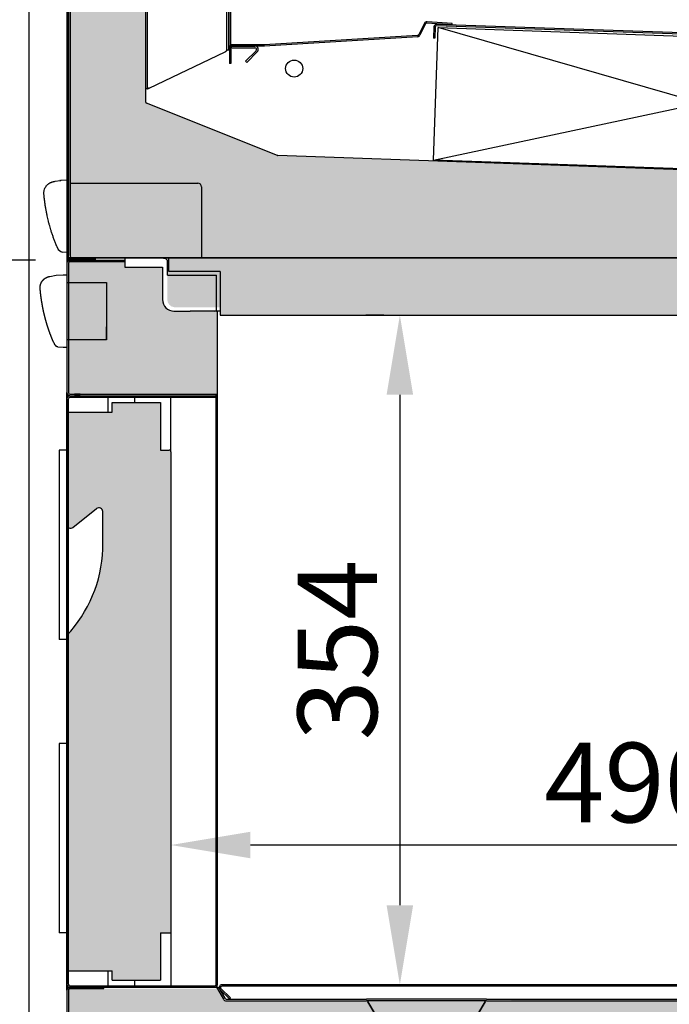
# Model space of a CAD drawing. Units: millimetres. Extents: x -206969 to -162118, y -66505 to 26165.
# Drawn here: x -195619 to -195275, y -40463 to -39943 of the extents above; entities that cross this region are included whole.
import ezdxf

# ---------------------------------------------------------------- set-up
doc = ezdxf.new("R2010")
doc.units = ezdxf.units.MM
doc.header["$LTSCALE"] = 23.1
doc.header["$PDMODE"] = 3
doc.header["$PDSIZE"] = 0.3125
doc.linetypes.add('HIDDEN', pattern=[0.2, 0.1, -0.1])
doc.layers.get('0').update_dxf_attribs({"linetype": 'CONTINUOUS'})
doc.layers.get('Defpoints').update_dxf_attribs({"linetype": 'CONTINUOUS'})
for name, color, linetype in [('DEFAULT_2', 3, 'HIDDEN'), ('DISEGNO', 7, 'CONTINUOUS'), ('LINEE_SOTTILI', 8, 'CONTINUOUS'), ('LINEE_SPESSE', 7, 'CONTINUOUS'), ('MENSOLA_SUPPORTO_VASSOI', 7, 'CONTINUOUS'), ('QUOTE', 4, 'CONTINUOUS'), ('VASSOIO_TF', 7, 'CONTINUOUS')]:
    doc.layers.add(name, color=color, linetype=linetype)
doc.layers.add('SEZIONI-CAMPITURA', color=7, linetype='CONTINUOUS', true_color=0xf4efd4)
doc.styles.add('ROMAND', font='romand.shx')
doc.dimstyles.new('STANDARD$0', dxfattribs={"dimscale": 12, "dimtxt": 3.5, "dimasz": 3.5, "dimexe": 1.5, "dimexo": 1.5, "dimgap": 1, "dimtad": 1, "dimdec": 0, "dimzin": 0, "dimdsep": 46, "dimtxsty": 'ROMAND', "dimcen": 1, "dimclrt": 7, "dimaunit": 1, "dimadec": 0, "dimazin": 0, "dimtfac": 1, "dimtdec": 0, "dimtofl": 0, "dimtmove": 0, "dimatfit": 3, "dimfxl": 1, "dimtolj": 1, "dimtzin": 0, "dimarcsym": 0})

# ---------------------------------------------------------------- blocks, each defined once
blk = doc.blocks.new('EVAPORATORE_TF')
at = {"layer": 'LINEE_SOTTILI'}
for p, q in [((42.37, 127.05), (44.82, 197.01)), ((44.82, 197.01), (324.65, 187.24)), ((322.2, 117.28), (44.82, 197.01)), ((42.37, 127.05), (324.65, 187.24)), ((324.65, 187.24), (322.2, 117.28)), ((322.2, 117.28), (42.37, 127.05))]:
    blk.add_line(p, q, dxfattribs=at)
blk = doc.blocks.new('MENSOLA_SUPPORTO_VASSOI')
at = {"layer": 'LINEE_SOTTILI'}
for p, q in [((34.8, 97.56), (14.8, 67.56)), ((14.8, 67.56), (34.8, 97.56)), ((34.8, 97.56), (43.8, 97.56)), ((34.8, 97.56), (43.8, 97.56)), ((42.9, 20.56), (42.9, 97.56)), ((42.9, 20.56), (42.9, 97.56)), ((43.8, 20.56), (43.8, 97.56)), ((43.8, 20.56), (43.8, 97.56)), ((0, 0), (0, 67.56)), ((0, 0), (0, 67.56)), ((0.9, 67.56), (0, 67.56)), ((0, 67.56), (0.9, 67.56)), ((0.9, 0), (0.9, 67.56)), ((0.9, 0), (0.9, 67.56)), ((14.8, 67.56), (0.9, 67.56)), ((0.9, 67.56), (14.8, 67.56)), ((1.8, 0.44), (42, 19.68)), ((1.8, 0.44), (42, 19.68)), ((43.8, 20.56), (42.9, 20.56)), ((43.8, 20.56), (42.9, 20.56)), ((0.9, 0), (0, 0)), ((0.9, 0), (0, 0)), ((1.66, 0.4), (1.71, 0.41)), ((1.8, 0.44), (1.71, 0.41)), ((1.71, 0.41), (1.8, 0.44))]:
    blk.add_line(p, q, dxfattribs=at)
for points in [[(42, 19.68), (42.05, 19.71), (42.1, 19.74), (42.15, 19.77), (42.2, 19.8), (42.25, 19.83), (42.3, 19.86), (42.34, 19.9), (42.39, 19.93), (42.44, 19.96), (42.48, 19.99), (42.52, 20.02), (42.56, 20.05), (42.6, 20.09), (42.64, 20.12), (42.67, 20.15), (42.7, 20.18), (42.73, 20.21), (42.76, 20.24), (42.79, 20.27), (42.81, 20.31), (42.83, 20.34), (42.85, 20.37), (42.86, 20.4), (42.88, 20.43), (42.89, 20.46), (42.89, 20.5), (42.9, 20.53), (42.9, 20.56)], [(42, 19.68), (42.05, 19.71), (42.1, 19.74), (42.15, 19.77), (42.2, 19.8), (42.25, 19.83), (42.3, 19.86), (42.34, 19.9), (42.39, 19.93), (42.44, 19.96), (42.48, 19.99), (42.52, 20.02), (42.56, 20.05), (42.6, 20.09), (42.64, 20.12), (42.67, 20.15), (42.7, 20.18), (42.73, 20.21), (42.76, 20.24), (42.79, 20.27), (42.81, 20.31), (42.83, 20.34), (42.85, 20.37), (42.86, 20.4), (42.88, 20.43), (42.89, 20.46), (42.89, 20.5), (42.9, 20.53), (42.9, 20.56)], [(0.9, 0), (0.9, 0.01), (0.9, 0.03), (0.91, 0.04), (0.92, 0.06), (0.93, 0.07), (0.94, 0.09), (0.96, 0.1), (0.98, 0.12), (1, 0.13), (1.02, 0.15), (1.05, 0.16), (1.07, 0.18), (1.1, 0.19), (1.13, 0.21), (1.16, 0.22), (1.2, 0.24), (1.23, 0.25), (1.27, 0.26), (1.31, 0.28), (1.35, 0.29), (1.39, 0.31), (1.43, 0.32), (1.48, 0.34), (1.52, 0.35), (1.57, 0.37), (1.61, 0.38), (1.66, 0.4), (1.71, 0.41)], [(0.9, 0.01), (0.9, 0.03), (0.91, 0.04), (0.92, 0.06), (0.93, 0.07), (0.94, 0.09), (0.96, 0.1), (0.98, 0.12), (1, 0.13), (1.02, 0.15), (1.05, 0.16), (1.07, 0.18), (1.1, 0.19), (1.13, 0.21), (1.16, 0.22), (1.2, 0.24), (1.23, 0.25), (1.27, 0.26), (1.31, 0.28), (1.35, 0.29), (1.39, 0.31), (1.43, 0.32), (1.48, 0.34), (1.52, 0.35), (1.57, 0.37), (1.61, 0.38)], [(0.91, 0.04), (0.9, 0.03), (0.9, 0.01), (0.9, 0)], [(1.13, 0.21), (1.1, 0.19), (1.07, 0.18), (1.05, 0.16), (1.02, 0.15), (1, 0.13), (0.98, 0.12), (0.96, 0.1), (0.94, 0.09), (0.93, 0.07), (0.92, 0.06)], [(1.39, 0.31), (1.35, 0.29), (1.31, 0.28), (1.27, 0.26), (1.23, 0.25)], [(1.66, 0.4), (1.61, 0.38), (1.57, 0.37), (1.52, 0.35), (1.48, 0.34), (1.43, 0.32)]]:
    blk.add_lwpolyline(points, dxfattribs=at)
blk = doc.blocks.new('TFW RV P80 ES.B')
at = {"layer": 'SEZIONI-CAMPITURA'}
blk.add_hatch(color=256, dxfattribs=at).paths.add_polyline_path([(-387.1, 209), (-369.56, 209), (-369, 209), (-349.5, 209), (-348.79, 208.71), (-348.5, 208), (-348.5, 82.24), (-348.41, 81.96), (-348.19, 81.77), (-279.02, 54.11), (-278.69, 54.04), (122.76, 40.02), (123.22, 40), (173.25, 40), (173.94, 40.04), (338.25, 48.65), (338.67, 48.85), (348.36, 59.06), (348.5, 59.4), (348.5, 165.14), (348.5, 169), (352.15, 170), (354.99, 170), (368.3, 170), (369.84, 170), (387.1, 170), (388.09, 169.59), (388.5, 168.6), (388.5, 1.4), (388.09, 0.41), (387.1, 0), (-387.1, 0), (-387.5, 0.06), (-388.09, 0.41), (-388.5, 1.4), (-388.5, 207.6), (-388.09, 208.59)])
at = {"layer": 'DEFAULT_2'}
blk.add_line((-347.6, 89.24), (-347.6, 89.15), dxfattribs=at)
at = {"layer": 'LINEE_SOTTILI'}
for p, q in [((-304.7, 186.4), (-304.7, 112.8)), ((-303.8, 186.4), (-303.8, 112.8)), ((-201.28, 123.96), (-204.3, 117.93)), ((-200.65, 123.65), (-203.67, 117.62)), ((-186.69, 123.09), (-199.98, 124.04)), ((-186.64, 123.79), (-199.93, 124.73)), ((-196.31, 122), (-196.52, 116.05)), ((-195.61, 121.98), (-195.82, 116.03)), ((86.55, 112.82), (-194.89, 122.65)), ((86.58, 113.52), (-194.86, 123.35)), ((-186.69, 123.09), (-186.64, 123.79)), ((-204.88, 117.55), (-285.78, 112.6)), ((-204.84, 116.85), (-285.74, 111.9)), ((-195.82, 116.03), (-196.52, 116.05)), ((-304.2, 111.2), (-304.2, 102.6)), ((-303.5, 111.2), (-303.5, 102.6)), ((-302.9, 111.9), (-290.87, 111.9)), ((-302.9, 111.9), (-290.87, 111.9)), ((-302.9, 111), (-290.87, 111)), ((-285.82, 112.6), (-302.8, 112.6)), ((-285.82, 111.9), (-302.8, 111.9)), ((-290.24, 109.46), (-295.8, 103.9)), ((-289.6, 108.83), (-295.16, 103.26)), ((-303.5, 102.6), (-304.2, 102.6)), ((-295.8, 103.9), (-295.16, 103.26))]:
    blk.add_line(p, q, dxfattribs=at)
for centre, radius, start, end in [((-200.03, 123.34), 1.4, 85.92, 153.42), ((-200.03, 123.34), 0.7, 85.92, 153.42), ((-194.91, 121.95), 1.4, 88, 178), ((-194.91, 121.95), 0.7, 88, 178), ((-204.92, 118.25), 0.7, 273.5, 333.42), ((-204.92, 118.25), 1.4, 273.5, 333.42), ((-302.9, 112.8), 1.8, 180, 270), ((-302.8, 111.2), 1.4, 90, 180), ((-302.9, 112.8), 0.9, 180, 270), ((-302.8, 111.2), 0.7, 90, 180), ((-290.87, 110.1), 1.8, 315, 90), ((-290.87, 110.1), 0.9, 315, 90), ((-285.82, 113.3), 0.7, 270, 273.5), ((-285.82, 113.3), 1.4, 270, 273.5)]:
    blk.add_arc(centre, radius, start, end, dxfattribs=at)
at = {"layer": 'LINEE_SPESSE'}
for p, q in [((-348.5, 82.24), (-348.5, 208)), ((-388.5, 1.4), (-388.5, 207.6)), ((-388.5, 207.1), (-388.5, 1.4)), ((-278.93, 54.07), (-348.19, 81.77)), ((123.21, 40), (-278.76, 54.04)), ((-388.5, 39.5), (-321, 39.5)), ((-319, 37.5), (-319, 0)), ((-388.5, 1.4), (-388.5, 0)), ((-387.1, 0), (-388.5, 0)), ((-387.1, 0), (387.1, 0)), ((387.1, 0), (-387.1, 0))]:
    blk.add_line(p, q, dxfattribs=at)
blk.add_circle((-270.1, 100), 4.5, dxfattribs=at)
for centre, radius, start, end in [((-348, 82.24), 0.5, 180, 248.2), ((-278.74, 54.54), 0.5, 248.2, 268), ((-321, 37.5), 2, 0, 90), ((-387.1, 1.4), 1.4, 180, 270)]:
    blk.add_arc(centre, radius, start, end, dxfattribs=at)
at = {"layer": 'VASSOIO_TF'}
for p, q in [((-390.2, 218.4), (-390.2, 0.2)), ((-389.5, 218.4), (-389.5, 0.2)), ((-396.65, 40.45), (-396.42, 40.5)), ((-396.65, 40.45), (-396.65, 40.45)), ((-396.42, 40.5), (-393.78, 40.97)), ((-393.27, 40.99), (-393.3, 40.99)), ((-390.2, 41.16), (-393.27, 41)), ((-390.8, 41.13), (-390.8, 41.12)), ((-390.2, 41.16), (-390.2, 37.17)), ((-390.2, 37.17), (-390.2, 6.94)), ((-390.2, 6.94), (-390.2, 2.95)), ((-390.2, 2.95), (-392.61, 3.08)), ((-388.8, -0.5), (-375.2, -0.5)), ((-388.8, -1.2), (-375.2, -1.2)), ((-375.2, -0.5), (-375.2, -1.2))]:
    blk.add_line(p, q, dxfattribs=at)
for centre, radius, start, end in [((-391.8, 6.5), 3.51, 199.8344, 256.718), ((-388.8, 0.2), 1.4, 180, 270), ((-388.8, 0.2), 0.7, 180, 270)]:
    blk.add_arc(centre, radius, start, end, dxfattribs=at)
for points, knots in [([(-402.28, 33.88), (-402.29, 33.94), (-402.3, 34.06), (-402.3, 34.22), (-402.3, 34.37), (-402.3, 34.55), (-402.3, 34.75), (-402.26, 35.12), (-402.15, 35.85), (-401.84, 36.76), (-401.41, 37.55), (-401.02, 38.09), (-400.62, 38.56), (-400.13, 39.01), (-399.69, 39.34), (-399.31, 39.57), (-399.01, 39.73), (-398.76, 39.85), (-398.5, 39.97), (-398.29, 40.05), (-398.07, 40.11), (-397.85, 40.17), (-397.57, 40.23), (-397.25, 40.31), (-396.96, 40.38), (-396.73, 40.43), (-396.66, 40.45)], [0, 0, 0, 0, 0.180958, 0.361894, 0.497557, 0.632975, 0.902758, 1.07589, 1.76276, 3.114964, 3.949957, 4.448986, 5.113508, 5.778481, 6.44603, 6.780985, 7.116937, 7.454188, 7.623314, 7.96235, 8.132373, 8.302989, 8.645376, 8.98803, 9.285347, 9.584395, 9.584395, 9.584395, 9.584395]), ([(-393.78, 40.97), (-393.79, 40.97), (-393.79, 40.97), (-393.8, 40.97), (-393.82, 40.97), (-393.83, 40.96), (-393.84, 40.96), (-393.85, 40.96), (-393.83, 40.97), (-393.81, 40.97), (-393.81, 40.97), (-393.79, 40.97), (-393.78, 40.97), (-393.76, 40.97), (-393.75, 40.97), (-393.72, 40.97), (-393.7, 40.97), (-393.68, 40.97), (-393.65, 40.97), (-393.62, 40.98), (-393.58, 40.98), (-393.52, 40.98), (-393.46, 40.98), (-393.41, 40.99), (-393.38, 40.99), (-393.34, 40.99), (-393.32, 40.99), (-393.3, 40.99)], [0, 0, 0, 0, 0.414381, 0.828644, 1.450115, 2.071209, 2.208114, 2.345007, 2.454459, 2.563918, 2.67255, 2.781182, 3.387023, 3.992711, 4.901803, 5.810903, 7.174629, 8.538389, 10.145476, 11.752569, 13.359429, 14.966155, 18.179773, 19.786875, 21.394458, 22.200824, 23.007242, 23.007242, 23.007242, 23.007242]), ([(-395.1, 5.3), (-395.17, 5.45), (-395.29, 5.73), (-395.48, 6.16), (-395.66, 6.59), (-395.89, 7.16), (-396.18, 7.88), (-396.53, 8.75), (-396.86, 9.62), (-397.18, 10.5), (-397.5, 11.38), (-397.8, 12.26), (-398.2, 13.44), (-398.76, 15.23), (-399.37, 17.33), (-400, 19.74), (-400.49, 21.87), (-400.93, 24.01), (-401.27, 25.85), (-401.57, 27.69), (-401.79, 29.23), (-401.94, 30.44), (-402.04, 31.32), (-402.12, 32.03), (-402.18, 32.6), (-402.22, 33.02), (-402.26, 33.45), (-402.28, 33.73), (-402.28, 33.88)], [0, 0, 0, 0, 0.46574, 0.93177, 1.398108, 1.864692, 2.796615, 3.729166, 4.662503, 5.596364, 6.530698, 7.465451, 8.400567, 10.271694, 13.079848, 14.95233, 17.760641, 19.631998, 21.50221, 23.370823, 25.23735, 26.16968, 27.027371, 27.884316, 28.312455, 28.740464, 29.1686, 29.597262, 29.597262, 29.597262, 29.597262])]:
    blk.add_open_spline(points, degree=3, knots=knots, dxfattribs=at)
at = {"layer": 'LINEE_SOTTILI'}
blk.add_blockref('EVAPORATORE_TF', (-238.94, -75.38), dxfattribs=at)
at = {"layer": 'MENSOLA_SUPPORTO_VASSOI', "linetype": 'Continuous'}
blk.add_blockref('MENSOLA_SUPPORTO_VASSOI', (-348.5, 89.24), dxfattribs=at)
blk = doc.blocks.new('as')
at = {"layer": 'SEZIONI-CAMPITURA'}
h = blk.add_hatch(color=256, dxfattribs=at)
h.paths.add_polyline_path([(-180424.35, 19266.23), (-180434.16, 19266.23), (-180444.56, 19266.23), (-180444.56, 19238.42, 0.414214), (-180443.76, 19237.62), (-180365.76, 19237.62), (-180365.76, 19280.52, 0.414214), (-180366.76, 19281.52), (-180367.26, 19281.52), (-180380.17, 19281.52), (-180388.76, 19281.52, -0.414214), (-180394.76, 19287.52), (-180394.76, 19304.6), (-180414.76, 19304.6), (-180414.76, 19307.62), (-180443.76, 19307.62, 0.414214), (-180444.56, 19306.82), (-180444.56, 19296.62), (-180424.35, 19296.62)])
h.paths.add_polyline_path([(-180424.35, 19296.62), (-180444.56, 19296.62), (-180444.56, 19266.23), (-180424.35, 19266.23)], flags=17)
h = blk.add_hatch(color=256, dxfattribs=at)
edge = h.paths.add_edge_path()
edge.add_line((-179819.26, 19309.52), (-180392.26, 19309.52))
edge.add_line((-180392.26, 19309.52), (-180392.26, 19287.52))
edge.add_ellipse((-180388.26, 19287.52), major_axis=(2.83, 2.83), ratio=1, start_angle=135, end_angle=217.8874)
edge.add_line((-180388.62, 19283.52), (-180364.41, 19283.52))
edge.add_line((-180364.41, 19283.52), (-180364.41, 19279.32))
edge.add_line((-180364.41, 19279.32), (-179846.41, 19279.32))
edge.add_line((-179846.41, 19279.32), (-179846.41, 19283.52))
edge.add_line((-179846.41, 19283.52), (-179822.76, 19283.52))
edge.add_ellipse((-179823.26, 19287.52), major_axis=(1.43, 3.78), ratio=0.98825, start_angle=208.1275, end_angle=290.4987)
edge.add_line((-179819.26, 19287.52), (-179819.26, 19309.52))
h = blk.add_hatch(color=256, dxfattribs=at)
edge = h.paths.add_edge_path()
edge.add_line((-179795.86, 19304.46), (-179815.52, 19304.46))
edge.add_line((-179815.52, 19304.46), (-179816.14, 19304.21))
edge.add_arc((-179815.76, 19303.29), 1, 112, 180)
edge.add_line((-179816.76, 19303.29), (-179816.76, 19287.52))
edge.add_arc((-179822.76, 19287.52), 6, 270, 360, ccw=False)
edge.add_line((-179822.76, 19281.52), (-179831.35, 19281.52))
edge.add_line((-179831.35, 19281.52), (-179838.17, 19278.9))
edge.add_line((-179838.17, 19278.9), (-179845.36, 19278.9))
edge.add_line((-179845.36, 19278.9), (-179844.75, 18923.62))
edge.add_line((-179844.75, 18923.62), (-179963.84, 18923.62))
edge.add_line((-179963.84, 18923.62), (-179966.96, 18918.22))
edge.add_line((-179966.96, 18918.22), (-180362.14, 18917.32))
edge.add_line((-180362.14, 18917.32), (-180365.89, 18923.81))
edge.add_line((-180365.89, 18923.81), (-180443.76, 18923.67))
edge.add_arc((-180443.76, 18922.87), 0.8, 90.1, 180)
edge.add_line((-180444.56, 18922.87), (-180444.56, 18860.02))
edge.add_line((-180444.56, 18860.02), (-179795.86, 18860.02))
edge.add_line((-179795.86, 18860.02), (-179795.86, 19304.46))
blk.add_hatch(color=256, dxfattribs=at).paths.add_polyline_path([(-180390.36, 19207.14, 0.414214), (-180391.36, 19208.14), (-180395.86, 19208.14), (-180395.86, 19233.14), (-180421.36, 19233.14), (-180421.36, 19228.14), (-180444.36, 19228.14, 0.414214), (-180445.36, 19227.14), (-180445.36, 19168.86, 0.626631), (-180442.12, 19167.29), (-180429.6, 19177.17, -0.626631), (-180426.36, 19175.6), (-180426.36, 19155.83, -0.180224), (-180445.36, 19110.14), (-180445.36, 18934.14, 0.414214), (-180444.36, 18933.14), (-180421.36, 18933.14), (-180421.36, 18928.14), (-180395.86, 18928.14), (-180395.86, 18953.14), (-180390.36, 18953.14)])
at = {"layer": 'LINEE_SOTTILI'}
for p, q in [((-180445.36, 19296.62), (-180424.35, 19296.62)), ((-180424.35, 19296.62), (-180424.35, 19266.23)), ((-180424.35, 19273.45), (-180424.35, 19266.85)), ((-180424.35, 19266.85), (-180424.35, 19273.17)), ((-180424.35, 19266.23), (-180445.36, 19266.23)), ((-180424.35, 19266.23), (-180434.16, 19266.23)), ((-180423.54, 19228.14), (-180423.54, 19236.02)), ((-180409.64, 19236.02), (-180409.64, 19233.14)), ((-180390.36, 19207.14), (-180390.36, 19236.02)), ((-180390.36, 18953.14), (-180390.36, 18925.22)), ((-180423.54, 18925.22), (-180423.54, 18933.14)), ((-180409.64, 18928.14), (-180409.64, 18925.22)), ((-180286.27, 18916.87), (-180282.43, 18910.22)), ((-180282.43, 18910.22), (-180286.27, 18916.87)), ((-180228.29, 18910.22), (-180224.45, 18916.87)), ((-180224.45, 18916.87), (-180228.29, 18910.22))]:
    blk.add_line(p, q, dxfattribs=at)
for centre, start, end in [((-180287.05, 18916.42), 30, 90), ((-180287.05, 18916.42), 30, 90), ((-180223.67, 18916.42), 90, 150), ((-180223.67, 18916.42), 90, 150)]:
    blk.add_arc(centre, 0.9, start, end, dxfattribs=at)
at = {"layer": 'LINEE_SPESSE'}
for p, q in [((-180443.76, 19308.42), (-180414.76, 19308.42)), ((-180443.76, 19307.62), (-180414.76, 19307.62)), ((-180414.76, 19309.02), (-180414.76, 19304.6)), ((-180348.81, 19309.52), (-180414.26, 19309.52)), ((-180392.26, 19300.52), (-180392.26, 19307.52)), ((-180391.41, 19302.32), (-180391.41, 19309.52)), ((-179797.26, 19309.52), (-180348.81, 19309.52)), ((-180445.36, 19306.82), (-180445.36, 19238.42)), ((-180444.56, 19306.82), (-180444.56, 19238.42)), ((-180414.76, 19304.6), (-180394.76, 19304.6)), ((-180394.76, 19304.6), (-180394.76, 19287.52)), ((-180364.41, 19302.32), (-180391.41, 19302.32)), ((-180364.41, 19302.32), (-180364.41, 19279.32)), ((-180454.86, 19299.68), (-180454.83, 19299.68)), ((-180454.83, 19299.68), (-180454.78, 19299.7)), ((-180454.78, 19299.7), (-180454.72, 19299.71)), ((-180454.72, 19299.71), (-180454.62, 19299.73)), ((-180454.62, 19299.73), (-180454.55, 19299.75)), ((-180454.55, 19299.75), (-180454.5, 19299.76)), ((-180454.5, 19299.76), (-180454.45, 19299.77)), ((-180454.45, 19299.77), (-180454.4, 19299.79)), ((-180454.4, 19299.79), (-180450.95, 19300.44)), ((-180450.95, 19300.44), (-180447.36, 19300.63)), ((-180447.36, 19300.63), (-180445.36, 19300.63)), ((-180447.36, 19300.63), (-180445.36, 19300.63)), ((-180445.36, 19300.63), (-180445.36, 19262.42)), ((-180392.26, 19300.52), (-180366.26, 19300.52)), ((-180366.26, 19282.52), (-180366.26, 19300.52)), ((-180388.76, 19281.52), (-180380.17, 19281.52)), ((-180367.26, 19281.52), (-180380.17, 19281.52)), ((-180364.41, 19281.52), (-180367.26, 19281.52)), ((-180365.76, 19237.52), (-180365.76, 19280.52)), ((-180364.41, 19279.32), (-179845.36, 19279.32)), ((-180454.08, 19269.25), (-180454.13, 19269.39)), ((-180454.03, 19269.12), (-180454.08, 19269.25)), ((-180453.98, 19269), (-180454.03, 19269.12)), ((-180453.93, 19268.87), (-180453.98, 19269)), ((-180453.88, 19268.74), (-180453.93, 19268.87)), ((-180453.84, 19268.61), (-180453.88, 19268.74)), ((-180453.79, 19268.49), (-180453.84, 19268.61)), ((-180453.74, 19268.36), (-180453.79, 19268.49)), ((-180453.69, 19268.24), (-180453.74, 19268.36)), ((-180453.65, 19268.12), (-180453.69, 19268.24)), ((-180453.6, 19267.99), (-180453.65, 19268.12)), ((-180453.55, 19267.87), (-180453.6, 19267.99)), ((-180453.5, 19267.75), (-180453.55, 19267.87)), ((-180453.46, 19267.64), (-180453.5, 19267.75)), ((-180453.41, 19267.52), (-180453.46, 19267.64)), ((-180453.36, 19267.4), (-180453.41, 19267.52)), ((-180453.32, 19267.28), (-180453.36, 19267.4)), ((-180453.27, 19267.17), (-180453.32, 19267.28)), ((-180453.23, 19267.06), (-180453.27, 19267.17)), ((-180453.18, 19266.94), (-180453.23, 19267.06)), ((-180453.14, 19266.83), (-180453.18, 19266.94)), ((-180453.09, 19266.72), (-180453.14, 19266.83)), ((-180453.04, 19266.61), (-180453.09, 19266.72)), ((-180453, 19266.5), (-180453.04, 19266.61)), ((-180452.96, 19266.39), (-180453, 19266.5)), ((-180452.91, 19266.28), (-180452.96, 19266.39)), ((-180452.87, 19266.18), (-180452.91, 19266.28)), ((-180452.82, 19266.07), (-180452.87, 19266.18)), ((-180452.78, 19265.97), (-180452.82, 19266.07)), ((-180452.74, 19265.86), (-180452.78, 19265.97)), ((-180452.69, 19265.76), (-180452.74, 19265.86)), ((-180452.65, 19265.66), (-180452.69, 19265.76)), ((-180452.61, 19265.56), (-180452.65, 19265.66)), ((-180452.56, 19265.46), (-180452.61, 19265.56)), ((-180452.52, 19265.36), (-180452.56, 19265.46)), ((-180452.48, 19265.27), (-180452.52, 19265.36)), ((-180452.44, 19265.18), (-180452.48, 19265.27)), ((-180452.4, 19265.08), (-180452.44, 19265.18)), ((-180452.36, 19264.99), (-180452.4, 19265.08)), ((-180452.3, 19264.86), (-180452.36, 19264.99)), ((-180451.19, 19263), (-180451.2, 19263)), ((-180451.17, 19262.98), (-180451.19, 19263)), ((-180450.1, 19262.57), (-180450.09, 19262.57)), ((-180450.1, 19262.57), (-180450.09, 19262.57)), ((-180450.09, 19262.57), (-180447.36, 19262.42)), ((-180447.35, 19262.42), (-180447.36, 19262.42)), ((-180447.36, 19262.42), (-180445.36, 19262.42)), ((-180445.36, 19235.22), (-180445.36, 19238.42)), ((-180445.36, 18926.11), (-180445.36, 19235.22)), ((-180444.56, 18926.11), (-180444.56, 19235.22)), ((-180443.76, 19237.62), (-180441.36, 19237.62)), ((-180443.76, 19237.62), (-180365.76, 19237.62)), ((-180443.76, 19236.82), (-180441.36, 19236.82)), ((-180443.76, 19236.82), (-180366.46, 19236.82)), ((-180443.76, 19236.02), (-180441.86, 19236.02)), ((-180443.76, 19236.02), (-180366.46, 19236.02)), ((-180441.86, 19236.02), (-180437.86, 19236.02)), ((-180438.36, 19237.62), (-180441.36, 19237.62)), ((-180438.36, 19236.82), (-180441.36, 19236.82)), ((-180366.46, 18925.92), (-180366.46, 19237.62)), ((-180365.76, 18925.92), (-180365.76, 19237.62)), ((-180421.36, 19228.14), (-180421.36, 19233.14)), ((-180421.36, 19233.14), (-180395.86, 19233.14)), ((-180395.86, 19233.14), (-180395.86, 19208.14)), ((-180445.36, 19227.14), (-180445.36, 19168.86)), ((-180444.36, 19228.14), (-180421.36, 19228.14)), ((-180449.36, 19208.14), (-180449.36, 19108.14)), ((-180446.61, 19208.14), (-180449.36, 19208.14)), ((-180445.36, 19208.14), (-180446.61, 19208.14)), ((-180395.86, 19208.14), (-180391.36, 19208.14)), ((-180390.36, 19207.14), (-180390.36, 18953.14)), ((-180442.12, 19167.29), (-180429.6, 19177.17)), ((-180426.36, 19155.83), (-180426.36, 19175.6)), ((-180445.36, 19168.86), (-180445.36, 19110.14)), ((-180445.36, 18934.14), (-180445.36, 19110.14)), ((-180445.36, 19108.14), (-180449.36, 19108.14)), ((-180449.36, 19053.14), (-180449.36, 18953.14)), ((-180446.61, 19053.14), (-180449.36, 19053.14)), ((-180445.36, 19053.14), (-180446.61, 19053.14)), ((-180446.61, 18953.14), (-180449.36, 18953.14)), ((-180445.36, 18953.14), (-180446.61, 18953.14)), ((-180395.86, 18953.14), (-180395.86, 18928.14)), ((-180395.86, 18953.14), (-180390.36, 18953.14)), ((-180444.36, 18933.14), (-180421.36, 18933.14)), ((-180421.36, 18928.14), (-180421.36, 18933.14)), ((-180421.36, 18928.14), (-180395.86, 18928.14)), ((-180445.36, 18922.87), (-180445.36, 18926.11)), ((-180445.36, 18922.87), (-180445.36, 18860.82)), ((-180444.56, 18922.99), (-180444.56, 18860.82)), ((-180443.76, 18925.31), (-180441.86, 18925.31)), ((-180443.76, 18923.74), (-180425.86, 18923.74)), ((-180443.68, 18924.51), (-180425.86, 18924.51)), ((-180441.86, 18925.31), (-180437.86, 18925.31)), ((-180437.86, 18925.31), (-180432.86, 18925.31)), ((-180432.86, 18925.31), (-180428.86, 18925.31)), ((-180428.86, 18925.31), (-180425.86, 18925.31)), ((-180425.86, 18925.31), (-180425.86, 18924.51)), ((-180425.86, 18925.22), (-180367.16, 18925.22)), ((-180425.86, 18924.52), (-180366.07, 18924.52)), ((-180425.86, 18923.74), (-180425.86, 18924.51)), ((-180367.16, 18924.52), (-180366.04, 18924.52)), ((-180366.3, 18924.52), (-180362.66, 18918.22)), ((-180364.86, 18923.82), (-180361.88, 18918.67)), ((-180364.49, 18923.37), (-180359.45, 18918.34)), ((-180363.99, 18923.87), (-180358.96, 18918.83)), ((-179956.86, 18925.76), (-180363.5, 18925.76)), ((-179943.86, 18925.06), (-180363.5, 18925.06)), ((-180361.1, 18918.22), (-180287.05, 18918.22)), ((-180358.96, 18918.83), (-180359.45, 18918.34)), ((-180223.67, 18918.22), (-180287.05, 18918.22)), ((-180223.67, 18918.22), (-179968.52, 18918.22)), ((-180361.1, 18917.32), (-180287.05, 18917.32)), ((-180223.67, 18917.32), (-180287.05, 18917.32)), ((-180223.67, 18917.32), (-179968.52, 18917.32))]:
    blk.add_line(p, q, dxfattribs=at)
for points in [[(-180459.45, 19293.35), (-180459.46, 19293.52), (-180459.46, 19293.68), (-180459.47, 19293.84), (-180459.46, 19294), (-180459.46, 19294.15), (-180459.45, 19294.29), (-180459.44, 19294.43), (-180459.42, 19294.57), (-180459.41, 19294.7), (-180459.39, 19294.83), (-180459.36, 19294.95), (-180459.34, 19295.07), (-180459.31, 19295.19), (-180459.29, 19295.3), (-180459.26, 19295.41), (-180459.23, 19295.51), (-180459.2, 19295.62), (-180459.17, 19295.72), (-180459.13, 19295.82), (-180459.1, 19295.91), (-180459.06, 19296), (-180459.03, 19296.09), (-180458.99, 19296.18), (-180458.96, 19296.27), (-180458.92, 19296.35), (-180458.88, 19296.43), (-180458.84, 19296.51), (-180458.8, 19296.58), (-180458.76, 19296.66), (-180458.72, 19296.73), (-180458.69, 19296.8), (-180458.65, 19296.87), (-180458.61, 19296.94), (-180458.57, 19297), (-180458.53, 19297.07), (-180458.49, 19297.13), (-180458.44, 19297.19), (-180458.4, 19297.25), (-180458.36, 19297.31), (-180458.32, 19297.37), (-180458.28, 19297.42), (-180458.24, 19297.48), (-180458.2, 19297.53), (-180458.16, 19297.58), (-180458.12, 19297.63), (-180458.08, 19297.68), (-180458.04, 19297.73), (-180458, 19297.78), (-180457.96, 19297.82), (-180457.92, 19297.87), (-180457.88, 19297.91), (-180457.84, 19297.95), (-180457.8, 19298), (-180457.76, 19298.04), (-180457.72, 19298.08), (-180457.68, 19298.12), (-180457.64, 19298.16), (-180457.6, 19298.19), (-180457.56, 19298.23), (-180457.52, 19298.27), (-180457.48, 19298.3), (-180457.44, 19298.34), (-180457.4, 19298.37), (-180457.37, 19298.4), (-180457.33, 19298.44), (-180457.29, 19298.47), (-180457.25, 19298.5), (-180457.21, 19298.53), (-180457.18, 19298.56), (-180457.14, 19298.59), (-180457.1, 19298.62), (-180457.06, 19298.65), (-180457.03, 19298.68), (-180456.99, 19298.7), (-180456.95, 19298.73), (-180456.92, 19298.76), (-180456.88, 19298.78), (-180456.84, 19298.81), (-180456.81, 19298.83), (-180456.77, 19298.85), (-180456.74, 19298.88), (-180456.7, 19298.9), (-180456.67, 19298.92), (-180456.63, 19298.95), (-180456.6, 19298.97), (-180456.56, 19298.99), (-180456.53, 19299.01), (-180456.49, 19299.03), (-180456.46, 19299.05), (-180456.42, 19299.07), (-180456.39, 19299.09), (-180456.35, 19299.11), (-180456.32, 19299.13), (-180456.29, 19299.14), (-180456.25, 19299.16), (-180456.22, 19299.18), (-180456.19, 19299.19), (-180456.15, 19299.21), (-180456.12, 19299.23), (-180456.09, 19299.24), (-180456.06, 19299.26), (-180456.02, 19299.28), (-180455.99, 19299.29), (-180455.96, 19299.31), (-180455.93, 19299.32), (-180455.9, 19299.33), (-180455.87, 19299.35), (-180455.83, 19299.36), (-180455.8, 19299.38), (-180455.77, 19299.39), (-180455.74, 19299.4), (-180455.71, 19299.41), (-180455.68, 19299.43), (-180455.65, 19299.44), (-180455.62, 19299.45), (-180455.59, 19299.46), (-180455.56, 19299.47), (-180455.53, 19299.49), (-180455.5, 19299.5), (-180455.47, 19299.51), (-180455.44, 19299.52), (-180455.41, 19299.53), (-180455.38, 19299.54), (-180455.36, 19299.55), (-180455.33, 19299.56), (-180455.3, 19299.56), (-180455.27, 19299.57), (-180455.24, 19299.58), (-180455.21, 19299.59), (-180455.18, 19299.6), (-180455.16, 19299.6), (-180455.13, 19299.61), (-180455.1, 19299.62), (-180455.07, 19299.63), (-180455.04, 19299.63), (-180455.02, 19299.64), (-180454.99, 19299.65), (-180454.86, 19299.68)], [(-180454.13, 19269.39), (-180454.15, 19269.45), (-180454.18, 19269.52), (-180454.2, 19269.59), (-180454.23, 19269.65), (-180454.25, 19269.72), (-180454.28, 19269.79), (-180454.3, 19269.85), (-180454.32, 19269.92), (-180454.35, 19269.99), (-180454.37, 19270.06), (-180454.4, 19270.13), (-180454.42, 19270.2), (-180454.45, 19270.27), (-180454.47, 19270.34), (-180454.5, 19270.41), (-180454.52, 19270.48), (-180454.55, 19270.55), (-180454.57, 19270.62), (-180454.6, 19270.69), (-180454.62, 19270.76), (-180454.65, 19270.83), (-180454.68, 19270.91), (-180454.7, 19270.98), (-180454.73, 19271.05), (-180454.75, 19271.12), (-180454.78, 19271.2), (-180454.8, 19271.27), (-180454.83, 19271.35), (-180454.85, 19271.42), (-180454.88, 19271.49), (-180454.91, 19271.57), (-180454.93, 19271.65), (-180454.96, 19271.72), (-180454.98, 19271.8), (-180455.01, 19271.87), (-180455.03, 19271.95), (-180455.06, 19272.03), (-180455.09, 19272.11), (-180455.11, 19272.19), (-180455.14, 19272.27), (-180455.17, 19272.35), (-180455.19, 19272.43), (-180455.22, 19272.51), (-180455.25, 19272.59), (-180455.27, 19272.67), (-180455.3, 19272.76), (-180455.33, 19272.84), (-180455.36, 19272.93), (-180455.39, 19273.02), (-180455.41, 19273.1), (-180455.44, 19273.19), (-180455.47, 19273.28), (-180455.5, 19273.37), (-180455.53, 19273.47), (-180455.56, 19273.56), (-180455.59, 19273.66), (-180455.62, 19273.75), (-180455.65, 19273.85), (-180455.68, 19273.96), (-180455.72, 19274.06), (-180455.75, 19274.17), (-180455.78, 19274.27), (-180455.82, 19274.38), (-180455.85, 19274.49), (-180455.88, 19274.6), (-180455.92, 19274.71), (-180455.95, 19274.83), (-180455.98, 19274.94), (-180456.02, 19275.05), (-180456.05, 19275.17), (-180456.09, 19275.28), (-180456.12, 19275.4), (-180456.15, 19275.51), (-180456.19, 19275.63), (-180456.22, 19275.74), (-180456.25, 19275.86), (-180456.29, 19275.98), (-180456.32, 19276.09), (-180456.35, 19276.21), (-180456.39, 19276.33), (-180456.42, 19276.45), (-180456.45, 19276.57), (-180456.49, 19276.68), (-180456.52, 19276.8), (-180456.55, 19276.92), (-180456.58, 19277.04), (-180456.62, 19277.16), (-180456.65, 19277.29), (-180456.68, 19277.41), (-180456.72, 19277.53), (-180456.75, 19277.65), (-180456.78, 19277.77), (-180456.81, 19277.9), (-180456.84, 19278.02), (-180456.88, 19278.15), (-180456.91, 19278.27), (-180456.94, 19278.4), (-180456.97, 19278.52), (-180457.01, 19278.65), (-180457.04, 19278.77), (-180457.07, 19278.9), (-180457.1, 19279.03), (-180457.13, 19279.16), (-180457.16, 19279.29), (-180457.2, 19279.42), (-180457.23, 19279.55), (-180457.26, 19279.68), (-180457.29, 19279.81), (-180457.32, 19279.94), (-180457.35, 19280.07), (-180457.38, 19280.2), (-180457.41, 19280.33), (-180457.45, 19280.47), (-180457.48, 19280.6), (-180457.51, 19280.74), (-180457.54, 19280.87), (-180457.57, 19281.01), (-180457.6, 19281.14), (-180457.63, 19281.28), (-180457.66, 19281.42), (-180457.69, 19281.56), (-180457.72, 19281.7), (-180457.75, 19281.84), (-180457.78, 19281.98), (-180457.81, 19282.12), (-180457.84, 19282.26), (-180457.87, 19282.4), (-180457.9, 19282.54), (-180457.93, 19282.68), (-180457.96, 19282.83), (-180457.99, 19282.98), (-180458.02, 19283.12), (-180458.04, 19283.27), (-180458.07, 19283.43), (-180458.1, 19283.58), (-180458.14, 19283.74), (-180458.17, 19283.9), (-180458.2, 19284.06), (-180458.23, 19284.22), (-180458.26, 19284.39), (-180458.29, 19284.56), (-180458.32, 19284.73), (-180458.35, 19284.9), (-180458.38, 19285.07), (-180458.41, 19285.25), (-180458.44, 19285.42), (-180458.47, 19285.6), (-180458.5, 19285.78), (-180458.53, 19285.96), (-180458.56, 19286.14), (-180458.59, 19286.32), (-180458.62, 19286.51), (-180458.65, 19286.69), (-180458.68, 19286.87), (-180458.71, 19287.06), (-180458.74, 19287.25), (-180458.76, 19287.44), (-180458.79, 19287.63), (-180458.82, 19287.82), (-180458.85, 19288.01), (-180458.88, 19288.2), (-180458.9, 19288.4), (-180458.93, 19288.59), (-180458.96, 19288.79), (-180458.98, 19288.99), (-180459.01, 19289.19), (-180459.03, 19289.4), (-180459.06, 19289.6), (-180459.09, 19289.8), (-180459.11, 19290.01), (-180459.14, 19290.22), (-180459.16, 19290.43), (-180459.18, 19290.64), (-180459.21, 19290.86), (-180459.23, 19291.08), (-180459.26, 19291.29), (-180459.28, 19291.51), (-180459.3, 19291.74), (-180459.33, 19291.96), (-180459.35, 19292.19), (-180459.37, 19292.41), (-180459.39, 19292.64), (-180459.41, 19292.88), (-180459.43, 19293.11), (-180459.45, 19293.35)], [(-180450.1, 19262.57), (-180450.15, 19262.57), (-180450.21, 19262.58), (-180450.26, 19262.58), (-180450.31, 19262.59), (-180450.36, 19262.6), (-180450.41, 19262.61), (-180450.46, 19262.63), (-180450.51, 19262.64), (-180450.56, 19262.66), (-180450.61, 19262.67), (-180450.66, 19262.69), (-180450.7, 19262.71), (-180450.75, 19262.73), (-180450.79, 19262.75), (-180450.84, 19262.77), (-180450.88, 19262.79), (-180450.93, 19262.82), (-180450.97, 19262.84), (-180451.01, 19262.87), (-180451.04, 19262.89), (-180451.08, 19262.92), (-180451.12, 19262.94), (-180451.15, 19262.97), (-180451.18, 19262.99)], [(-180450.1, 19262.57), (-180450.14, 19262.57), (-180450.19, 19262.58), (-180450.23, 19262.58), (-180450.27, 19262.59), (-180450.32, 19262.59), (-180450.36, 19262.6), (-180450.4, 19262.61), (-180450.44, 19262.62), (-180450.48, 19262.63), (-180450.52, 19262.64), (-180450.55, 19262.65), (-180450.59, 19262.67), (-180450.63, 19262.68), (-180450.66, 19262.69), (-180450.7, 19262.71), (-180450.73, 19262.72), (-180450.77, 19262.74), (-180450.8, 19262.75), (-180450.84, 19262.77), (-180450.87, 19262.79), (-180450.9, 19262.8), (-180450.93, 19262.82), (-180450.96, 19262.84), (-180450.99, 19262.86), (-180451.02, 19262.88), (-180451.05, 19262.9), (-180451.08, 19262.91), (-180451.11, 19262.93), (-180451.13, 19262.95), (-180451.15, 19262.97)]]:
    blk.add_lwpolyline(points, dxfattribs=at)
for centre, radius, start, end in [((-180443.76, 19306.82), 1.6, 90, 180), ((-180443.76, 19306.82), 0.8, 90, 180), ((-180414.26, 19309.02), 0.5, 90, 180), ((-180388.76, 19287.52), 6, 180, 270), ((-180367.26, 19282.52), 1, 270, 0), ((-180366.76, 19280.52), 1, 0, 90), ((-180448.13, 19266.09), 4.35, 196.3643, 225.1626), ((-180443.76, 19238.42), 1.6, 180, 270), ((-180443.76, 19235.22), 1.6, 90, 180), ((-180443.76, 19238.42), 0.8, 180, 270), ((-180443.76, 19235.22), 0.8, 90, 180), ((-180444.36, 19227.14), 1, 90, 180), ((-180391.36, 19207.14), 1, 0, 90), ((-180428.36, 19175.6), 2, 0, 128.2902), ((-180443.36, 19168.86), 2, 180, 308.2902), ((-180497.18, 19158.49), 70.87, 316.9877, 357.8533), ((-180444.36, 18934.14), 1, 180, 270), ((-180443.76, 18926.11), 1.6, 180, 272.8262), ((-180443.76, 18922.91), 1.6, 87.1738, 180), ((-180443.76, 18926.11), 0.8, 180, 270), ((-180443.76, 18922.94), 0.8, 90.1, 176.2715), ((-180367.16, 18925.92), 1.4, 270, 0), ((-180367.16, 18925.92), 0.7, 270, 0), ((-180366.07, 18923.12), 1.4, 30, 90), ((-180363.5, 18924.36), 1.4, 90, 225), ((-180363.5, 18924.36), 0.7, 90, 225), ((-180361.1, 18919.12), 1.8, 210, 270), ((-180361.1, 18919.12), 0.9, 210, 270)]:
    blk.add_arc(centre, radius, start, end, dxfattribs=at)
at = {"layer": 'LINEE_SPESSE', "extrusion": (0, 0, -1)}
blk.add_ellipse((-180394.26, 19307.52), major_axis=(-1.41, 1.41), ratio=1, start_param=0.785398, end_param=2.356194, dxfattribs=at)
blk = doc.blocks.new('*D2413')
at = {"layer": 'Defpoints', "color": 0, "transparency": 16777216}
for p in [(-195749.58, -39828.98), (-195611.97, -39828.98), (-195592.37, -40070.18)]:
    blk.add_point(p, dxfattribs=at)
at = {"layer": 'QUOTE', "color": 0, "lineweight": -2, "transparency": 16777216}
for p, q in [((-195629.97, -39828.98), (-195767.58, -39828.98)), ((-195749.58, -40028.18), (-195749.58, -39870.98)), ((-195610.37, -40070.18), (-195767.58, -40070.18))]:
    blk.add_line(p, q, dxfattribs=at)
at = {"layer": 'QUOTE', "color": 0, "transparency": 16777216}
for points in [[(-195756.58, -39870.98), (-195742.58, -39870.98), (-195749.58, -39828.98)], [(-195756.58, -40028.18), (-195742.58, -40028.18), (-195749.58, -40070.18)]]:
    blk.add_solid(points, dxfattribs=at)
at = {"layer": 'QUOTE', "color": 7, "transparency": 16777216, "insert": (-195782.58, -39949.58), "char_height": 42, "attachment_point": 5, "rotation": 90, "style": 'ROMAND'}
blk.add_mtext('\\A1;241', dxfattribs=at)
blk = doc.blocks.new('*D2417')
at = {"layer": 'Defpoints', "color": 0, "transparency": 16777216}
for p in [(-195951.69, -39828.98), (-195611.97, -39828.98), (-195568.61, -40788.98)]:
    blk.add_point(p, dxfattribs=at)
at = {"layer": 'QUOTE', "color": 0, "lineweight": -2, "transparency": 16777216}
for p, q in [((-195629.97, -39828.98), (-195969.69, -39828.98)), ((-195951.69, -40746.98), (-195951.69, -39870.98)), ((-195586.61, -40788.98), (-195969.69, -40788.98))]:
    blk.add_line(p, q, dxfattribs=at)
at = {"layer": 'QUOTE', "color": 0, "transparency": 16777216}
for points in [[(-195958.69, -39870.98), (-195944.69, -39870.98), (-195951.69, -39828.98)], [(-195958.69, -40746.98), (-195944.69, -40746.98), (-195951.69, -40788.98)]]:
    blk.add_solid(points, dxfattribs=at)
at = {"layer": 'QUOTE', "color": 7, "transparency": 16777216, "insert": (-195984.69, -40308.98), "char_height": 42, "attachment_point": 5, "rotation": 90, "style": 'ROMAND'}
blk.add_mtext('\\A1;960', dxfattribs=at)
blk = doc.blocks.new('*D2420')
at = {"layer": 'Defpoints', "color": 0, "transparency": 16777216}
for p in [(-195613.77, -39857.18), (-195593.77, -40628.98), (-195613.77, -40953.15)]:
    blk.add_point(p, dxfattribs=at)
at = {"layer": 'QUOTE', "color": 0, "lineweight": -2, "transparency": 16777216}
for p, q in [((-195613.77, -39875.18), (-195613.77, -40971.15)), ((-195593.77, -40646.98), (-195593.77, -40971.15)), ((-195655.77, -40953.15), (-195789.77, -40953.15)), ((-195551.77, -40953.15), (-195509.77, -40953.15))]:
    blk.add_line(p, q, dxfattribs=at)
at = {"layer": 'QUOTE', "color": 0, "transparency": 16777216}
for points in [[(-195655.77, -40946.15), (-195655.77, -40960.15), (-195613.77, -40953.15)], [(-195551.77, -40946.15), (-195551.77, -40960.15), (-195593.77, -40953.15)]]:
    blk.add_solid(points, dxfattribs=at)
at = {"layer": 'QUOTE', "color": 7, "transparency": 16777216, "insert": (-195743.77, -40920.15), "char_height": 42, "attachment_point": 5, "style": 'ROMAND'}
blk.add_mtext('\\A1;20', dxfattribs=at)
blk = doc.blocks.new('*D2427')
at = {"layer": 'Defpoints', "color": 0, "transparency": 16777216}
for p in [(-195538.77, -40370.81), (-195048.96, -40370.81), (-195538.77, -40378.93)]:
    blk.add_point(p, dxfattribs=at)
at = {"layer": 'QUOTE', "color": 0, "lineweight": -2, "transparency": 16777216}
for p, q in [((-195090.96, -40378.93), (-195496.77, -40378.93)), ((-195538.77, -40388.81), (-195538.77, -40396.93)), ((-195048.96, -40388.81), (-195048.96, -40396.93))]:
    blk.add_line(p, q, dxfattribs=at)
at = {"layer": 'QUOTE', "color": 0, "transparency": 16777216}
for points in [[(-195496.77, -40371.93), (-195496.77, -40385.93), (-195538.77, -40378.93)], [(-195090.96, -40371.93), (-195090.96, -40385.93), (-195048.96, -40378.93)]]:
    blk.add_solid(points, dxfattribs=at)
at = {"layer": 'QUOTE', "color": 7, "transparency": 16777216, "insert": (-195293.87, -40345.93), "char_height": 42, "attachment_point": 5, "style": 'ROMAND'}
blk.add_mtext('\\A1;490', dxfattribs=at)
blk = doc.blocks.new('*D2428')
at = {"layer": 'Defpoints', "color": 0, "transparency": 16777216}
for p in [(-195408.33, -40099.18), (-195417.83, -40452.74), (-195408.33, -40452.74)]:
    blk.add_point(p, dxfattribs=at)
at = {"layer": 'QUOTE', "color": 0, "lineweight": -2, "transparency": 16777216}
for p, q in [((-195426.33, -40099.18), (-195435.83, -40099.18)), ((-195417.83, -40141.18), (-195417.83, -40410.74)), ((-195426.33, -40452.74), (-195435.83, -40452.74))]:
    blk.add_line(p, q, dxfattribs=at)
at = {"layer": 'QUOTE', "color": 0, "transparency": 16777216}
for points in [[(-195424.83, -40141.18), (-195410.83, -40141.18), (-195417.83, -40099.18)], [(-195424.83, -40410.74), (-195410.83, -40410.74), (-195417.83, -40452.74)]]:
    blk.add_solid(points, dxfattribs=at)
at = {"layer": 'QUOTE', "color": 7, "transparency": 16777216, "insert": (-195450.83, -40275.96), "char_height": 42, "attachment_point": 5, "rotation": 90, "style": 'ROMAND'}
blk.add_mtext('\\A1;354', dxfattribs=at)

msp = doc.modelspace()

# ---------------------------------------------------------------- linework, layer by layer
at = {"layer": 'DISEGNO'}
msp.add_lwpolyline([(-195593.77, -40628.98), (-194943.77, -40628.98), (-194943.77, -40068.98), (-195593.77, -40068.98)], close=True, dxfattribs=at)

# ---------------------------------------------------------------- block references
msp.add_blockref('as', (-15148.41, -59378.5))
msp.add_blockref('TFW RV P80 ES.B', (-195203.57, -40068.98), dxfattribs=at)

# ---------------------------------------------------------------- dimensions: what is measured, and where the dimension line sits
at = {"layer": 'QUOTE'}
for base, p1, p2, picture, middle in [((-195951.69, -39828.98), (-195568.61, -40788.98), (-195611.97, -39828.98), '*D2417', (-195984.69, -40308.98)), ((-195749.58, -39828.98), (-195592.37, -40070.18), (-195611.97, -39828.98), '*D2413', (-195782.58, -39949.58)), ((-195417.83, -40452.74), (-195408.33, -40099.18), (-195408.33, -40452.74), '*D2428', (-195450.83, -40275.96))]:
    dim = msp.add_linear_dim(base=base, p1=p1, p2=p2, angle=90, dimstyle='STANDARD$0', dxfattribs=at)
    dim.commit()
    dim.dimension.update_dxf_attribs({"geometry": picture, "text_midpoint": middle})
for base, p1, p2, picture, middle in [((-195613.77, -40953.15), (-195593.77, -40628.98), (-195613.77, -39857.18), '*D2420', (-195743.77, -40920.15)), ((-195538.77, -40378.93), (-195048.96, -40370.81), (-195538.77, -40370.81), '*D2427', (-195293.87, -40345.93))]:
    dim = msp.add_linear_dim(base=base, p1=p1, p2=p2, dimstyle='STANDARD$0', dxfattribs=at)
    dim.commit()
    dim.dimension.update_dxf_attribs({"geometry": picture, "text_midpoint": middle})

doc.saveas('drawing.dxf')
